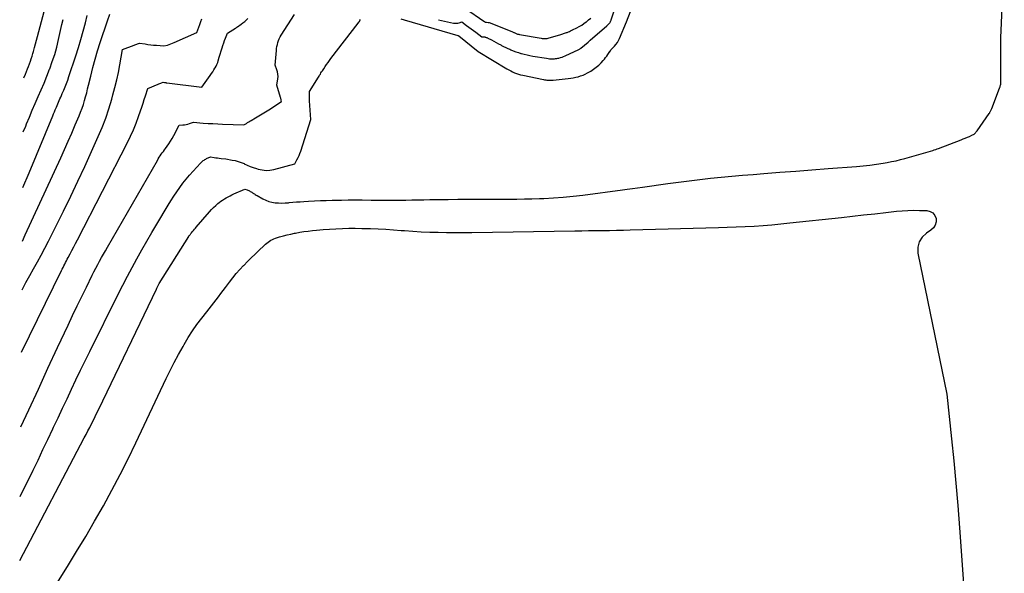
# Model space of a CAD drawing. Units: inches. Extents: x 2617441 to 2620375, y 1499134 to 1501949.
# Drawn here: x 2617465 to 2617589, y 1499546 to 1499616 of the extents above; entities that cross this region are included whole.
import ezdxf

# ---------------------------------------------------------------- set-up
doc = ezdxf.new("R2010")
doc.units = ezdxf.units.IN
doc.header["$MEASUREMENT"] = 0
doc.layers.add('Tile_2735_11_NE_contour_2ft', color=140, linetype='Continuous')

msp = doc.modelspace()

# ---------------------------------------------------------------- linework, layer by layer
at = {"layer": 'Tile_2735_11_NE_contour_2ft'}
for points in [[(2617517.84, 1499616.25, 7908), (2617519.71, 1499615.83, 7908), (2617519.89, 1499615.81, 7908), (2617520.06, 1499615.8, 7908), (2617520.24, 1499615.82, 7908), (2617520.41, 1499615.86, 7908), (2617520.76, 1499615.96, 7908), (2617521.36, 1499615.53, 7908), (2617521.66, 1499615.32, 7908), (2617521.95, 1499615.1, 7908), (2617522.25, 1499614.88, 7908), (2617522.54, 1499614.66, 7908), (2617523.29, 1499614.07, 7908), (2617523.43, 1499614.08, 7908), (2617523.51, 1499614.08, 7908), (2617523.58, 1499614.08, 7908), (2617523.65, 1499614.07, 7908), (2617523.72, 1499614.05, 7908), (2617523.74, 1499614.04, 7908), (2617523.83, 1499614.02, 7908), (2617523.91, 1499613.99, 7908), (2617523.99, 1499613.96, 7908), (2617524.06, 1499613.92, 7908), (2617524.5, 1499613.69, 7908), (2617524.8, 1499613.54, 7908), (2617525.1, 1499613.38, 7908), (2617525.39, 1499613.22, 7908), (2617525.69, 1499613.07, 7908), (2617525.79, 1499613.01, 7908), (2617526.04, 1499612.88, 7908), (2617526.3, 1499612.75, 7908), (2617526.56, 1499612.63, 7908), (2617526.82, 1499612.51, 7908), (2617526.93, 1499612.46, 7908), (2617527.25, 1499612.33, 7908), (2617527.57, 1499612.2, 7908), (2617527.9, 1499612.09, 7908), (2617528.23, 1499611.99, 7908), (2617528.28, 1499611.97, 7908), (2617528.63, 1499611.88, 7908), (2617528.99, 1499611.79, 7908), (2617529.35, 1499611.71, 7908), (2617529.71, 1499611.65, 7908), (2617531.46, 1499611.37, 7908), (2617531.65, 1499611.34, 7908), (2617531.84, 1499611.32, 7908), (2617532.03, 1499611.32, 7908), (2617532.22, 1499611.32, 7908), (2617532.3, 1499611.32, 7908), (2617532.45, 1499611.32, 7908), (2617532.6, 1499611.34, 7908), (2617532.75, 1499611.36, 7908), (2617532.89, 1499611.39, 7908), (2617533.01, 1499611.41, 7908), (2617533.21, 1499611.46, 7908), (2617533.41, 1499611.52, 7908), (2617533.61, 1499611.59, 7908), (2617533.8, 1499611.68, 7908), (2617535.54, 1499612.5, 7908), (2617535.6, 1499612.53, 7908), (2617535.66, 1499612.57, 7908), (2617535.72, 1499612.61, 7908), (2617535.78, 1499612.65, 7908), (2617536.71, 1499613.4, 7908), (2617536.94, 1499613.65, 7908), (2617536.98, 1499613.68, 7908), (2617539.05, 1499615.47, 7908), (2617539.12, 1499615.53, 7908), (2617539.19, 1499615.59, 7908), (2617539.25, 1499615.66, 7908), (2617539.32, 1499615.73, 7908), (2617539.36, 1499615.76, 7908), (2617539.4, 1499615.81, 7908), (2617539.44, 1499615.87, 7908), (2617539.48, 1499615.92, 7908), (2617539.51, 1499615.98, 7908), (2617539.54, 1499616.05, 7908), (2617539.57, 1499616.11, 7908), (2617539.59, 1499616.17, 7908), (2617539.61, 1499616.24, 7908), (2617546.41, 1499637.1, 7908)], [(2617464.97, 1499547.98, 7912), (2617473.12, 1499563.44, 7912), (2617473.35, 1499563.88, 7912), (2617473.58, 1499564.32, 7912), (2617473.8, 1499564.76, 7912), (2617474.03, 1499565.2, 7912), (2617474.04, 1499565.23, 7912), (2617474.27, 1499565.69, 7912), (2617474.49, 1499566.15, 7912), (2617474.72, 1499566.61, 7912), (2617474.94, 1499567.07, 7912), (2617482.22, 1499582.24, 7912), (2617482.26, 1499582.33, 7912), (2617482.3, 1499582.42, 7912), (2617482.34, 1499582.5, 7912), (2617482.39, 1499582.59, 7912), (2617482.44, 1499582.67, 7912), (2617482.48, 1499582.76, 7912), (2617482.53, 1499582.84, 7912), (2617482.58, 1499582.92, 7912), (2617486.29, 1499588.86, 7912), (2617486.33, 1499588.93, 7912), (2617486.37, 1499588.99, 7912), (2617486.42, 1499589.05, 7912), (2617486.46, 1499589.11, 7912), (2617486.51, 1499589.17, 7912), (2617486.56, 1499589.23, 7912), (2617486.61, 1499589.29, 7912), (2617486.66, 1499589.35, 7912), (2617486.79, 1499589.51, 7912), (2617486.91, 1499589.64, 7912), (2617487.02, 1499589.78, 7912), (2617487.14, 1499589.91, 7912), (2617487.25, 1499590.05, 7912), (2617488.93, 1499592, 7912), (2617489.17, 1499592.28, 7912), (2617489.43, 1499592.54, 7912), (2617489.71, 1499592.79, 7912), (2617489.99, 1499593.03, 7912), (2617490.15, 1499593.16, 7912), (2617490.36, 1499593.32, 7912), (2617490.58, 1499593.48, 7912), (2617490.81, 1499593.62, 7912), (2617491.04, 1499593.75, 7912), (2617491.27, 1499593.88, 7912), (2617491.51, 1499594, 7912), (2617491.75, 1499594.12, 7912), (2617492, 1499594.24, 7912), (2617493.37, 1499594.86, 7912), (2617493.67, 1499594.75, 7912), (2617493.77, 1499594.71, 7912), (2617493.87, 1499594.67, 7912), (2617493.97, 1499594.62, 7912), (2617494.06, 1499594.57, 7912), (2617494.16, 1499594.52, 7912), (2617494.25, 1499594.46, 7912), (2617494.35, 1499594.4, 7912), (2617494.44, 1499594.35, 7912), (2617494.48, 1499594.32, 7912), (2617494.59, 1499594.25, 7912), (2617494.7, 1499594.18, 7912), (2617494.82, 1499594.11, 7912), (2617494.93, 1499594.05, 7912), (2617495.65, 1499593.63, 7912), (2617496.02, 1499593.45, 7912), (2617496.4, 1499593.3, 7912), (2617496.8, 1499593.2, 7912), (2617497.21, 1499593.14, 7912), (2617497.63, 1499593.11, 7912), (2617498.04, 1499593.1, 7912), (2617498.46, 1499593.11, 7912), (2617498.87, 1499593.14, 7912), (2617498.97, 1499593.15, 7912), (2617499.44, 1499593.2, 7912), (2617499.91, 1499593.23, 7912), (2617500.37, 1499593.27, 7912), (2617500.84, 1499593.3, 7912), (2617501.41, 1499593.33, 7912), (2617502.16, 1499593.37, 7912), (2617502.91, 1499593.41, 7912), (2617503.66, 1499593.43, 7912), (2617504.41, 1499593.45, 7912), (2617504.67, 1499593.46, 7912), (2617505.56, 1499593.48, 7912), (2617506.44, 1499593.49, 7912), (2617507.32, 1499593.49, 7912), (2617508.2, 1499593.49, 7912), (2617509.34, 1499593.48, 7912), (2617510.19, 1499593.47, 7912), (2617511.04, 1499593.47, 7912), (2617511.89, 1499593.47, 7912), (2617512.74, 1499593.47, 7912), (2617512.92, 1499593.47, 7912), (2617513.68, 1499593.48, 7912), (2617514.45, 1499593.49, 7912), (2617515.21, 1499593.5, 7912), (2617515.97, 1499593.52, 7912), (2617516.74, 1499593.53, 7912), (2617517.5, 1499593.55, 7912), (2617518.26, 1499593.56, 7912), (2617519.02, 1499593.56, 7912), (2617520.26, 1499593.58, 7912), (2617521.64, 1499593.59, 7912), (2617523.01, 1499593.59, 7912), (2617524.39, 1499593.6, 7912), (2617525.77, 1499593.6, 7912), (2617526.77, 1499593.6, 7912), (2617527.72, 1499593.6, 7912), (2617528.66, 1499593.61, 7912), (2617529.61, 1499593.64, 7912), (2617530.55, 1499593.67, 7912), (2617531.12, 1499593.69, 7912), (2617532.35, 1499593.75, 7912), (2617533.57, 1499593.83, 7912), (2617534.8, 1499593.95, 7912), (2617536.02, 1499594.09, 7912), (2617541.02, 1499594.75, 7912), (2617541.65, 1499594.83, 7912), (2617542.29, 1499594.92, 7912), (2617542.92, 1499595.01, 7912), (2617543.55, 1499595.09, 7912), (2617546.75, 1499595.55, 7912), (2617548.1, 1499595.74, 7912), (2617549.44, 1499595.91, 7912), (2617550.79, 1499596.07, 7912), (2617552.14, 1499596.22, 7912), (2617553.49, 1499596.36, 7912), (2617554.84, 1499596.48, 7912), (2617556.19, 1499596.6, 7912), (2617557.54, 1499596.71, 7912), (2617558.88, 1499596.82, 7912), (2617560.91, 1499596.98, 7912), (2617562.93, 1499597.14, 7912), (2617564.95, 1499597.29, 7912), (2617566.98, 1499597.45, 7912), (2617570.59, 1499597.73, 7912), (2617571.42, 1499597.81, 7912), (2617572.26, 1499597.9, 7912), (2617573.09, 1499598.01, 7912), (2617573.92, 1499598.14, 7912), (2617574.45, 1499598.22, 7912), (2617575.01, 1499598.33, 7912), (2617575.57, 1499598.44, 7912), (2617576.13, 1499598.58, 7912), (2617576.68, 1499598.73, 7912), (2617580.19, 1499599.74, 7912), (2617580.38, 1499599.8, 7912), (2617580.57, 1499599.86, 7912), (2617580.75, 1499599.93, 7912), (2617580.94, 1499600, 7912), (2617583.77, 1499601.09, 7912), (2617584.03, 1499601.2, 7912), (2617584.29, 1499601.3, 7912), (2617584.56, 1499601.41, 7912), (2617584.82, 1499601.51, 7912), (2617585.14, 1499601.65, 7912), (2617585.23, 1499601.69, 7912), (2617585.33, 1499601.75, 7912), (2617585.41, 1499601.81, 7912), (2617585.5, 1499601.88, 7912), (2617585.58, 1499601.95, 7912), (2617585.65, 1499602.03, 7912), (2617585.72, 1499602.12, 7912), (2617585.78, 1499602.2, 7912), (2617587.33, 1499604.42, 7912), (2617587.38, 1499604.49, 7912), (2617587.42, 1499604.56, 7912), (2617587.46, 1499604.64, 7912), (2617587.5, 1499604.71, 7912), (2617587.54, 1499604.78, 7912), (2617587.58, 1499604.86, 7912), (2617587.61, 1499604.94, 7912), (2617587.64, 1499605.02, 7912), (2617588.63, 1499607.62, 7912), (2617588.66, 1499607.71, 7912), (2617588.69, 1499607.79, 7912), (2617588.71, 1499607.88, 7912), (2617588.74, 1499607.97, 7912), (2617588.74, 1499608, 7912), (2617588.77, 1499608.1, 7912), (2617588.78, 1499608.2, 7912), (2617588.79, 1499608.31, 7912), (2617588.8, 1499608.41, 7912), (2617588.78, 1499612.57, 7912), (2617588.78, 1499612.86, 7912), (2617588.78, 1499613.15, 7912), (2617588.78, 1499613.43, 7912), (2617588.79, 1499613.72, 7912), (2617588.79, 1499614.01, 7912), (2617588.8, 1499614.29, 7912), (2617588.81, 1499614.58, 7912), (2617588.82, 1499614.87, 7912), (2617589.23, 1499624.51, 7912)], [(2617465.48, 1499608.92, 7896), (2617465.69, 1499609.39, 7896), (2617465.82, 1499609.71, 7896), (2617465.96, 1499610.03, 7896), (2617466.08, 1499610.34, 7896), (2617466.21, 1499610.66, 7896), (2617466.32, 1499610.99, 7896), (2617466.43, 1499611.31, 7896), (2617466.53, 1499611.64, 7896), (2617466.62, 1499611.97, 7896), (2617466.7, 1499612.25, 7896), (2617466.82, 1499612.72, 7896), (2617466.95, 1499613.2, 7896), (2617467.08, 1499613.67, 7896), (2617467.2, 1499614.14, 7896), (2617469.07, 1499621.12, 7896)], [(2617465.11, 1499564.82, 7908), (2617466.11, 1499566.99, 7908), (2617467.32, 1499569.61, 7908), (2617468.53, 1499572.24, 7908), (2617469.75, 1499574.86, 7908), (2617471.07, 1499577.69, 7908), (2617471.63, 1499578.89, 7908), (2617472.21, 1499580.1, 7908), (2617472.79, 1499581.29, 7908), (2617473.38, 1499582.49, 7908), (2617474.12, 1499583.97, 7908), (2617474.34, 1499584.42, 7908), (2617474.57, 1499584.87, 7908), (2617474.81, 1499585.32, 7908), (2617475.05, 1499585.76, 7908), (2617475.29, 1499586.2, 7908), (2617475.53, 1499586.64, 7908), (2617475.78, 1499587.08, 7908), (2617476.03, 1499587.52, 7908), (2617482.34, 1499598.48, 7908), (2617482.46, 1499598.67, 7908), (2617482.58, 1499598.87, 7908), (2617482.7, 1499599.06, 7908), (2617482.83, 1499599.25, 7908), (2617482.96, 1499599.43, 7908), (2617483.1, 1499599.62, 7908), (2617483.23, 1499599.8, 7908), (2617483.36, 1499599.99, 7908), (2617483.57, 1499600.26, 7908), (2617483.79, 1499600.59, 7908), (2617484.01, 1499600.92, 7908), (2617484.21, 1499601.26, 7908), (2617484.41, 1499601.61, 7908), (2617485.11, 1499602.94, 7908), (2617485.54, 1499602.96, 7908), (2617485.76, 1499602.98, 7908), (2617485.97, 1499603.01, 7908), (2617486.18, 1499603.06, 7908), (2617486.39, 1499603.12, 7908), (2617486.91, 1499603.31, 7908), (2617488.13, 1499603.2, 7908), (2617488.74, 1499603.16, 7908), (2617489.35, 1499603.12, 7908), (2617489.96, 1499603.09, 7908), (2617490.57, 1499603.07, 7908), (2617493.26, 1499602.99, 7908), (2617493.57, 1499603.16, 7908), (2617493.72, 1499603.25, 7908), (2617493.87, 1499603.33, 7908), (2617494.02, 1499603.42, 7908), (2617494.17, 1499603.51, 7908), (2617494.72, 1499603.84, 7908), (2617495.14, 1499604.09, 7908), (2617495.56, 1499604.35, 7908), (2617495.97, 1499604.61, 7908), (2617496.39, 1499604.87, 7908), (2617498.01, 1499605.93, 7908), (2617497.98, 1499606.1, 7908), (2617497.96, 1499606.18, 7908), (2617497.94, 1499606.27, 7908), (2617497.92, 1499606.35, 7908), (2617497.9, 1499606.43, 7908), (2617497.43, 1499607.97, 7908), (2617497.55, 1499608.79, 7908), (2617497.57, 1499609.08, 7908), (2617497.56, 1499609.37, 7908), (2617497.51, 1499609.65, 7908), (2617497.43, 1499609.93, 7908), (2617497.22, 1499610.49, 7908), (2617497.36, 1499612.36, 7908), (2617497.38, 1499612.61, 7908), (2617497.42, 1499612.87, 7908), (2617497.48, 1499613.12, 7908), (2617497.54, 1499613.37, 7908), (2617497.62, 1499613.61, 7908), (2617497.72, 1499613.85, 7908), (2617497.84, 1499614.08, 7908), (2617497.97, 1499614.3, 7908), (2617499.64, 1499616.92, 7908)], [(2617465.3, 1499588.29, 7902), (2617465.67, 1499589.08, 7902), (2617470.15, 1499598.82, 7902), (2617470.62, 1499599.85, 7902), (2617471.08, 1499600.89, 7902), (2617471.53, 1499601.92, 7902), (2617471.98, 1499602.97, 7902), (2617472.47, 1499604.12, 7902), (2617472.66, 1499604.59, 7902), (2617472.84, 1499605.06, 7902), (2617473, 1499605.54, 7902), (2617473.15, 1499606.03, 7902), (2617473.29, 1499606.52, 7902), (2617473.42, 1499607.01, 7902), (2617473.54, 1499607.5, 7902), (2617473.66, 1499607.99, 7902), (2617473.94, 1499609.13, 7902), (2617474.21, 1499610.2, 7902), (2617474.49, 1499611.25, 7902), (2617474.8, 1499612.3, 7902), (2617475.13, 1499613.35, 7902), (2617476.04, 1499616.11, 7902), (2617476.33, 1499616.95, 7902)], [(2617465.36, 1499595.08, 7900), (2617466.14, 1499596.92, 7900), (2617469.14, 1499604.12, 7900), (2617469.24, 1499604.38, 7900), (2617469.35, 1499604.63, 7900), (2617469.45, 1499604.88, 7900), (2617469.56, 1499605.13, 7900), (2617469.59, 1499605.21, 7900), (2617469.68, 1499605.42, 7900), (2617469.77, 1499605.63, 7900), (2617469.86, 1499605.85, 7900), (2617469.96, 1499606.06, 7900), (2617470.05, 1499606.27, 7900), (2617470.14, 1499606.48, 7900), (2617470.24, 1499606.69, 7900), (2617470.33, 1499606.91, 7900), (2617470.52, 1499607.33, 7900), (2617470.69, 1499607.76, 7900), (2617470.87, 1499608.19, 7900), (2617471.03, 1499608.63, 7900), (2617471.18, 1499609.07, 7900), (2617472.06, 1499611.7, 7900), (2617472.39, 1499612.73, 7900), (2617472.7, 1499613.76, 7900), (2617472.98, 1499614.81, 7900), (2617473.25, 1499615.86, 7900), (2617473.47, 1499616.77, 7900)], [(2617513.08, 1499616.36, 7910), (2617513.47, 1499616.24, 7910), (2617520.25, 1499614.26, 7910), (2617520.29, 1499614.27, 7910), (2617520.37, 1499614.21, 7910), (2617522.81, 1499612.23, 7910), (2617522.84, 1499612.22, 7910), (2617526.46, 1499610.03, 7910), (2617526.69, 1499609.9, 7910), (2617526.93, 1499609.77, 7910), (2617527.17, 1499609.66, 7910), (2617527.42, 1499609.55, 7910), (2617527.67, 1499609.46, 7910), (2617527.93, 1499609.37, 7910), (2617528.18, 1499609.3, 7910), (2617528.45, 1499609.24, 7910), (2617531.06, 1499608.69, 7910), (2617531.21, 1499608.66, 7910), (2617531.36, 1499608.64, 7910), (2617531.51, 1499608.62, 7910), (2617531.67, 1499608.61, 7910), (2617531.82, 1499608.61, 7910), (2617531.97, 1499608.61, 7910), (2617532.13, 1499608.61, 7910), (2617532.28, 1499608.63, 7910), (2617534.19, 1499608.83, 7910), (2617534.5, 1499608.87, 7910), (2617534.82, 1499608.92, 7910), (2617535.14, 1499608.98, 7910), (2617535.45, 1499609.05, 7910), (2617535.76, 1499609.14, 7910), (2617536.06, 1499609.25, 7910), (2617536.35, 1499609.38, 7910), (2617536.63, 1499609.53, 7910), (2617537.03, 1499609.76, 7910), (2617537.39, 1499609.99, 7910), (2617537.73, 1499610.24, 7910), (2617538.05, 1499610.52, 7910), (2617538.35, 1499610.82, 7910), (2617538.59, 1499611.08, 7910), (2617538.75, 1499611.27, 7910), (2617538.91, 1499611.46, 7910), (2617539.06, 1499611.66, 7910), (2617539.21, 1499611.86, 7910), (2617539.46, 1499612.23, 7910), (2617539.48, 1499612.25, 7910), (2617539.49, 1499612.27, 7910), (2617539.5, 1499612.3, 7910), (2617539.51, 1499612.32, 7910), (2617539.58, 1499612.45, 7910), (2617539.62, 1499612.48, 7910), (2617540.03, 1499612.91, 7910), (2617540.22, 1499613.13, 7910), (2617540.39, 1499613.37, 7910), (2617540.54, 1499613.62, 7910), (2617540.66, 1499613.89, 7910), (2617541.54, 1499615.97, 7910), (2617542.07, 1499617.29, 7910)], [(2617521.22, 1499617.64, 7906), (2617523.56, 1499616.06, 7906), (2617523.58, 1499616.05, 7906), (2617523.6, 1499616.04, 7906), (2617523.62, 1499616.02, 7906), (2617523.64, 1499616.01, 7906), (2617523.76, 1499615.92, 7906), (2617523.79, 1499615.92, 7906), (2617523.88, 1499615.92, 7906), (2617524.1, 1499615.89, 7906), (2617524.21, 1499615.88, 7906), (2617524.32, 1499615.85, 7906), (2617524.43, 1499615.82, 7906), (2617524.54, 1499615.78, 7906), (2617526.96, 1499614.79, 7906), (2617527.06, 1499614.75, 7906), (2617527.15, 1499614.71, 7906), (2617527.25, 1499614.67, 7906), (2617527.34, 1499614.62, 7906), (2617527.37, 1499614.61, 7906), (2617527.45, 1499614.57, 7906), (2617527.54, 1499614.54, 7906), (2617527.62, 1499614.5, 7906), (2617527.71, 1499614.47, 7906), (2617527.8, 1499614.44, 7906), (2617527.88, 1499614.42, 7906), (2617527.97, 1499614.4, 7906), (2617528.06, 1499614.38, 7906), (2617530.77, 1499613.91, 7906), (2617530.9, 1499613.89, 7906), (2617531.03, 1499613.88, 7906), (2617531.16, 1499613.87, 7906), (2617531.29, 1499613.87, 7906), (2617531.31, 1499613.87, 7906), (2617531.43, 1499613.88, 7906), (2617531.55, 1499613.89, 7906), (2617531.67, 1499613.91, 7906), (2617531.78, 1499613.94, 7906), (2617533.12, 1499614.34, 7906), (2617533.96, 1499614.62, 7906), (2617534.06, 1499614.65, 7906), (2617534.15, 1499614.69, 7906), (2617534.24, 1499614.73, 7906), (2617534.34, 1499614.77, 7906), (2617534.48, 1499614.84, 7906), (2617534.5, 1499614.85, 7906), (2617534.52, 1499614.86, 7906), (2617534.54, 1499614.87, 7906), (2617534.56, 1499614.88, 7906), (2617534.63, 1499614.91, 7906), (2617534.65, 1499614.92, 7906), (2617534.67, 1499614.93, 7906), (2617534.69, 1499614.94, 7906), (2617534.71, 1499614.95, 7906), (2617535.29, 1499615.24, 7906), (2617535.59, 1499615.4, 7906), (2617535.89, 1499615.57, 7906), (2617536.17, 1499615.76, 7906), (2617536.45, 1499615.96, 7906), (2617536.49, 1499615.99, 7906), (2617536.76, 1499616.21, 7906), (2617537.03, 1499616.44, 7906)], [(2617465.03, 1499556.04, 7910), (2617466.65, 1499559.35, 7910), (2617467.28, 1499560.65, 7910), (2617467.9, 1499561.96, 7910), (2617468.53, 1499563.26, 7910), (2617469.15, 1499564.57, 7910), (2617469.25, 1499564.78, 7910), (2617469.81, 1499565.98, 7910), (2617470.38, 1499567.18, 7910), (2617470.94, 1499568.38, 7910), (2617471.5, 1499569.59, 7910), (2617472.07, 1499570.79, 7910), (2617472.64, 1499571.98, 7910), (2617473.22, 1499573.18, 7910), (2617473.81, 1499574.36, 7910), (2617477.41, 1499581.6, 7910), (2617477.98, 1499582.73, 7910), (2617478.56, 1499583.85, 7910), (2617479.16, 1499584.96, 7910), (2617479.76, 1499586.07, 7910), (2617480.37, 1499587.17, 7910), (2617481, 1499588.27, 7910), (2617481.63, 1499589.36, 7910), (2617482.28, 1499590.44, 7910), (2617483.7, 1499592.81, 7910), (2617484.05, 1499593.38, 7910), (2617484.42, 1499593.95, 7910), (2617484.79, 1499594.5, 7910), (2617485.17, 1499595.05, 7910), (2617485.57, 1499595.59, 7910), (2617485.98, 1499596.12, 7910), (2617486.41, 1499596.63, 7910), (2617486.85, 1499597.13, 7910), (2617487.77, 1499598.15, 7910), (2617487.86, 1499598.23, 7910), (2617487.95, 1499598.31, 7910), (2617488.04, 1499598.39, 7910), (2617488.13, 1499598.46, 7910), (2617488.23, 1499598.53, 7910), (2617488.33, 1499598.6, 7910), (2617488.44, 1499598.65, 7910), (2617488.55, 1499598.71, 7910), (2617489.04, 1499598.93, 7910), (2617489.49, 1499598.86, 7910), (2617489.71, 1499598.82, 7910), (2617489.93, 1499598.79, 7910), (2617490.16, 1499598.76, 7910), (2617490.38, 1499598.73, 7910), (2617490.98, 1499598.66, 7910), (2617491.77, 1499598.53, 7910), (2617492.16, 1499598.45, 7910), (2617492.54, 1499598.35, 7910), (2617492.91, 1499598.22, 7910), (2617493.28, 1499598.07, 7910), (2617493.3, 1499598.06, 7910), (2617493.68, 1499597.89, 7910), (2617494.06, 1499597.73, 7910), (2617494.44, 1499597.59, 7910), (2617494.83, 1499597.45, 7910), (2617495.05, 1499597.38, 7910), (2617495.55, 1499597.27, 7910), (2617496.05, 1499597.21, 7910), (2617496.55, 1499597.25, 7910), (2617497.05, 1499597.34, 7910), (2617499.68, 1499598.06, 7910), (2617499.96, 1499598.57, 7910), (2617500.1, 1499598.83, 7910), (2617500.22, 1499599.09, 7910), (2617500.33, 1499599.36, 7910), (2617500.43, 1499599.64, 7910), (2617501.72, 1499603.64, 7910), (2617501.55, 1499606.02, 7910), (2617501.54, 1499606.21, 7910), (2617501.53, 1499606.41, 7910), (2617501.54, 1499606.6, 7910), (2617501.54, 1499606.8, 7910), (2617501.56, 1499607.19, 7910), (2617502.66, 1499608.98, 7910), (2617502.74, 1499609.12, 7910), (2617502.82, 1499609.25, 7910), (2617502.91, 1499609.39, 7910), (2617502.99, 1499609.52, 7910), (2617503.07, 1499609.66, 7910), (2617503.16, 1499609.79, 7910), (2617503.25, 1499609.92, 7910), (2617503.33, 1499610.05, 7910), (2617503.51, 1499610.32, 7910), (2617503.69, 1499610.58, 7910), (2617503.88, 1499610.84, 7910), (2617504.06, 1499611.09, 7910), (2617504.25, 1499611.35, 7910), (2617507.68, 1499615.82, 7910), (2617507.76, 1499615.93, 7910), (2617507.84, 1499616.04, 7910), (2617507.91, 1499616.15, 7910), (2617507.98, 1499616.26, 7910)], [(2617465.19, 1499574.26, 7906), (2617470.23, 1499584.56, 7906), (2617470.34, 1499584.76, 7906), (2617470.44, 1499584.97, 7906), (2617470.54, 1499585.18, 7906), (2617470.65, 1499585.38, 7906), (2617470.75, 1499585.59, 7906), (2617470.86, 1499585.8, 7906), (2617470.96, 1499586, 7906), (2617471.07, 1499586.21, 7906), (2617471.33, 1499586.68, 7906), (2617471.56, 1499587.11, 7906), (2617471.79, 1499587.56, 7906), (2617472.02, 1499588, 7906), (2617472.25, 1499588.44, 7906), (2617478.57, 1499600.76, 7906), (2617478.95, 1499601.56, 7906), (2617479.32, 1499602.36, 7906), (2617479.65, 1499603.18, 7906), (2617479.96, 1499604.01, 7906), (2617480.22, 1499604.76, 7906), (2617480.38, 1499605.22, 7906), (2617480.54, 1499605.69, 7906), (2617480.69, 1499606.15, 7906), (2617480.84, 1499606.62, 7906), (2617481.14, 1499607.56, 7906), (2617482.43, 1499608.11, 7906), (2617482.54, 1499608.16, 7906), (2617482.65, 1499608.2, 7906), (2617482.76, 1499608.24, 7906), (2617482.87, 1499608.27, 7906), (2617483.09, 1499608.34, 7906), (2617483.24, 1499608.32, 7906), (2617483.32, 1499608.31, 7906), (2617483.4, 1499608.3, 7906), (2617483.47, 1499608.29, 7906), (2617483.55, 1499608.28, 7906), (2617487.97, 1499607.72, 7906), (2617489.01, 1499609.22, 7906), (2617489.17, 1499609.45, 7906), (2617489.32, 1499609.67, 7906), (2617489.46, 1499609.9, 7906), (2617489.61, 1499610.13, 7906), (2617489.64, 1499610.18, 7906), (2617489.76, 1499610.39, 7906), (2617489.86, 1499610.61, 7906), (2617489.95, 1499610.83, 7906), (2617490.02, 1499611.06, 7906), (2617490.15, 1499611.52, 7906), (2617490.52, 1499612.69, 7906), (2617490.62, 1499613, 7906), (2617490.72, 1499613.31, 7906), (2617490.83, 1499613.62, 7906), (2617490.95, 1499613.93, 7906), (2617491.18, 1499614.55, 7906), (2617492.19, 1499615.16, 7906), (2617492.24, 1499615.19, 7906), (2617492.29, 1499615.22, 7906), (2617492.34, 1499615.26, 7906), (2617492.38, 1499615.29, 7906), (2617492.47, 1499615.36, 7906), (2617492.92, 1499615.68, 7906), (2617493.14, 1499615.85, 7906), (2617493.36, 1499616.02, 7906), (2617493.56, 1499616.2, 7906), (2617493.77, 1499616.39, 7906)], [(2617465.25, 1499582.12, 7904), (2617465.3, 1499582.21, 7904), (2617465.76, 1499583.08, 7904), (2617466.24, 1499583.94, 7904), (2617466.72, 1499584.8, 7904), (2617467.2, 1499585.66, 7904), (2617467.67, 1499586.52, 7904), (2617468.13, 1499587.4, 7904), (2617468.59, 1499588.27, 7904), (2617469.58, 1499590.23, 7904), (2617470.51, 1499592.09, 7904), (2617471.42, 1499593.96, 7904), (2617472.31, 1499595.84, 7904), (2617473.18, 1499597.73, 7904), (2617474.88, 1499601.49, 7904), (2617475.37, 1499602.64, 7904), (2617475.83, 1499603.81, 7904), (2617476.23, 1499605, 7904), (2617476.59, 1499606.21, 7904), (2617476.74, 1499606.74, 7904), (2617476.99, 1499607.69, 7904), (2617477.22, 1499608.64, 7904), (2617477.42, 1499609.6, 7904), (2617477.6, 1499610.56, 7904), (2617477.95, 1499612.49, 7904), (2617479.4, 1499613.05, 7904), (2617479.51, 1499613.09, 7904), (2617479.63, 1499613.13, 7904), (2617479.74, 1499613.17, 7904), (2617479.85, 1499613.2, 7904), (2617480.08, 1499613.27, 7904), (2617480.8, 1499613.18, 7904), (2617481.15, 1499613.13, 7904), (2617481.51, 1499613.09, 7904), (2617481.87, 1499613.05, 7904), (2617482.23, 1499613.02, 7904), (2617483.17, 1499612.93, 7904), (2617483.61, 1499613.05, 7904), (2617483.82, 1499613.11, 7904), (2617484.04, 1499613.18, 7904), (2617484.25, 1499613.27, 7904), (2617484.46, 1499613.35, 7904), (2617487.31, 1499614.65, 7904), (2617487.58, 1499615.32, 7904), (2617487.7, 1499615.66, 7904), (2617487.83, 1499616, 7904), (2617487.94, 1499616.35, 7904)], [(2617465.42, 1499602.08, 7898), (2617465.72, 1499602.82, 7898), (2617465.84, 1499603.1, 7898), (2617466.19, 1499603.96, 7898), (2617466.56, 1499604.82, 7898), (2617466.93, 1499605.68, 7898), (2617467.3, 1499606.54, 7898), (2617467.68, 1499607.39, 7898), (2617468.04, 1499608.25, 7898), (2617468.39, 1499609.12, 7898), (2617468.74, 1499609.99, 7898), (2617468.76, 1499610.04, 7898), (2617469.08, 1499610.95, 7898), (2617469.38, 1499611.87, 7898), (2617469.64, 1499612.79, 7898), (2617469.87, 1499613.73, 7898), (2617470.3, 1499615.66, 7898), (2617470.44, 1499616.28, 7898)], [(2617467.05, 1499540.89, 7914), (2617470.98, 1499547.19, 7914), (2617472.15, 1499549.09, 7914), (2617473.3, 1499551.01, 7914), (2617474.42, 1499552.94, 7914), (2617475.53, 1499554.88, 7914), (2617476.6, 1499556.84, 7914), (2617477.65, 1499558.82, 7914), (2617478.65, 1499560.81, 7914), (2617479.63, 1499562.82, 7914), (2617483.46, 1499570.93, 7914), (2617483.96, 1499571.96, 7914), (2617484.48, 1499572.98, 7914), (2617485.02, 1499573.99, 7914), (2617485.58, 1499574.99, 7914), (2617485.72, 1499575.25, 7914), (2617486.24, 1499576.1, 7914), (2617486.77, 1499576.94, 7914), (2617487.34, 1499577.75, 7914), (2617487.94, 1499578.55, 7914), (2617488.58, 1499579.37, 7914), (2617488.88, 1499579.75, 7914), (2617489.17, 1499580.13, 7914), (2617489.47, 1499580.51, 7914), (2617489.76, 1499580.89, 7914), (2617490.06, 1499581.27, 7914), (2617490.35, 1499581.66, 7914), (2617490.64, 1499582.04, 7914), (2617490.93, 1499582.43, 7914), (2617491.44, 1499583.1, 7914), (2617491.86, 1499583.64, 7914), (2617492.3, 1499584.18, 7914), (2617492.75, 1499584.69, 7914), (2617493.22, 1499585.19, 7914), (2617493.25, 1499585.22, 7914), (2617493.72, 1499585.7, 7914), (2617494.19, 1499586.18, 7914), (2617494.67, 1499586.65, 7914), (2617495.15, 1499587.12, 7914), (2617495.82, 1499587.75, 7914), (2617495.97, 1499587.89, 7914), (2617496.14, 1499588.03, 7914), (2617496.31, 1499588.16, 7914), (2617496.48, 1499588.29, 7914), (2617496.66, 1499588.4, 7914), (2617496.85, 1499588.5, 7914), (2617497.04, 1499588.58, 7914), (2617497.24, 1499588.65, 7914), (2617497.77, 1499588.81, 7914), (2617498.24, 1499588.95, 7914), (2617498.71, 1499589.07, 7914), (2617499.18, 1499589.18, 7914), (2617499.66, 1499589.29, 7914), (2617499.76, 1499589.31, 7914), (2617500.3, 1499589.4, 7914), (2617500.83, 1499589.49, 7914), (2617501.37, 1499589.56, 7914), (2617501.9, 1499589.62, 7914), (2617502.44, 1499589.68, 7914), (2617503.25, 1499589.75, 7914), (2617504.06, 1499589.81, 7914), (2617504.88, 1499589.86, 7914), (2617505.69, 1499589.89, 7914), (2617506.5, 1499589.91, 7914), (2617507.32, 1499589.91, 7914), (2617508.13, 1499589.9, 7914), (2617508.94, 1499589.88, 7914), (2617509.24, 1499589.87, 7914), (2617510.21, 1499589.83, 7914), (2617511.17, 1499589.78, 7914), (2617512.14, 1499589.72, 7914), (2617513.1, 1499589.65, 7914), (2617513.53, 1499589.62, 7914), (2617514.59, 1499589.54, 7914), (2617515.65, 1499589.48, 7914), (2617516.72, 1499589.44, 7914), (2617517.78, 1499589.41, 7914), (2617518.84, 1499589.39, 7914), (2617519.9, 1499589.38, 7914), (2617520.97, 1499589.38, 7914), (2617522.03, 1499589.39, 7914), (2617535.02, 1499589.59, 7914), (2617535.89, 1499589.6, 7914), (2617536.77, 1499589.61, 7914), (2617537.64, 1499589.62, 7914), (2617538.52, 1499589.64, 7914), (2617539.39, 1499589.65, 7914), (2617540.27, 1499589.67, 7914), (2617541.15, 1499589.69, 7914), (2617542.02, 1499589.71, 7914), (2617553.14, 1499590, 7914), (2617554.27, 1499590.03, 7914), (2617555.39, 1499590.08, 7914), (2617556.52, 1499590.13, 7914), (2617557.65, 1499590.19, 7914), (2617558.78, 1499590.27, 7914), (2617559.9, 1499590.36, 7914), (2617561.02, 1499590.46, 7914), (2617562.15, 1499590.58, 7914), (2617568.66, 1499591.28, 7914), (2617570.06, 1499591.43, 7914), (2617571.46, 1499591.59, 7914), (2617572.87, 1499591.74, 7914), (2617574.27, 1499591.9, 7914), (2617575.62, 1499592.06, 7914), (2617576.35, 1499592.12, 7914), (2617577.07, 1499592.17, 7914), (2617577.8, 1499592.18, 7914), (2617578.53, 1499592.17, 7914), (2617579.44, 1499592.14, 7914), (2617579.85, 1499592.04, 7914), (2617580.2, 1499591.85, 7914), (2617580.44, 1499591.54, 7914), (2617580.61, 1499591.15, 7914), (2617580.61, 1499590.71, 7914), (2617580.52, 1499590.31, 7914), (2617580.29, 1499589.97, 7914), (2617579.97, 1499589.66, 7914), (2617579.39, 1499589.29, 7914), (2617578.85, 1499588.78, 7914), (2617578.46, 1499588.19, 7914), (2617578.31, 1499587.51, 7914), (2617578.32, 1499586.76, 7914), (2617581.96, 1499568.97, 7914), (2617582.56, 1499563.34, 7914), (2617582.85, 1499560.53, 7914), (2617583.11, 1499557.71, 7914), (2617583.35, 1499554.9, 7914), (2617583.57, 1499552.08, 7914), (2617584.21, 1499543.31, 7914)]]:
    msp.add_polyline3d(points, dxfattribs=at)

doc.saveas('drawing.dxf')
